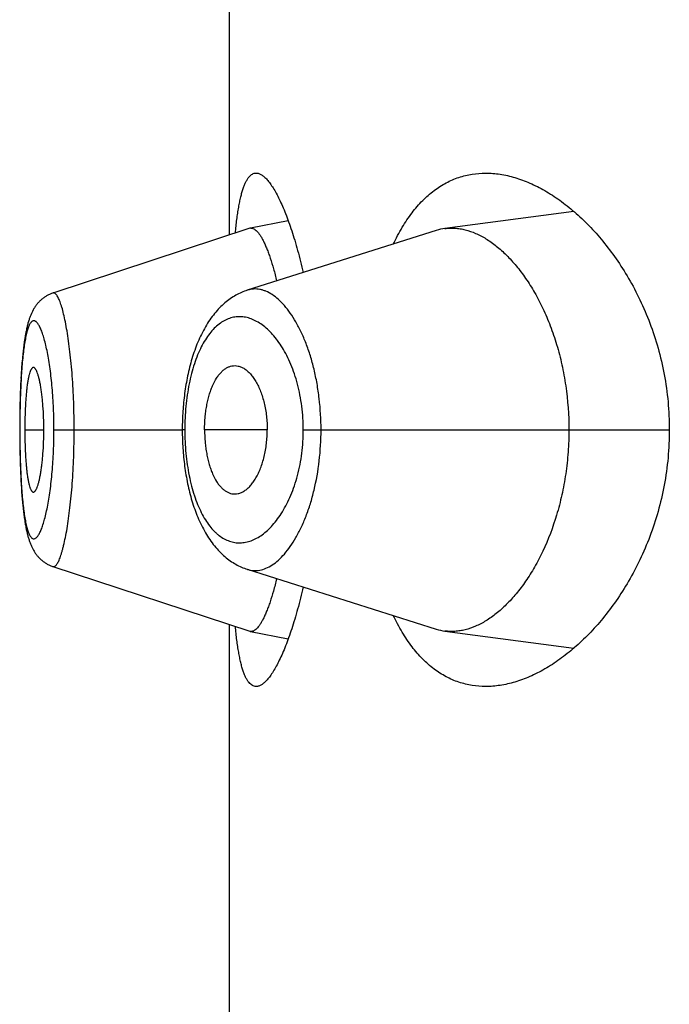
# Model space of a CAD drawing. Units: inches. Extents: x 0 to 11, y 0 to 8.5.
# Drawn here: x 6.1 to 6.1, y 5.9 to 5.9 of the extents above; entities that cross this region are included whole.
import ezdxf

# ---------------------------------------------------------------- set-up
doc = ezdxf.new("R2010")
doc.units = ezdxf.units.IN
doc.header["$LTSCALE"] = 0.605
doc.header["$MEASUREMENT"] = 0
doc.layers.get('0').update_dxf_attribs({"linetype": 'CONTINUOUS'})

msp = doc.modelspace()

# ---------------------------------------------------------------- linework, layer by layer
at = {"color": 7, "linetype": 'Continuous'}
for p, q in [((6.121557313999999, 5.901666275599999), (6.121557313999999, 5.9338260001)), ((6.1380032875, 5.9027918374), (6.1318470417, 5.901975237999999)), ((6.1243665318, 5.9023400814), (6.122555725, 5.901992179600001)), ((6.12252778, 5.901984920199999), (6.1131225462, 5.8988968037)), ((6.1314347124, 5.9018834657), (6.1224074534, 5.899029221599999)), ((6.1125373526, 5.8985482733), (6.1125068099, 5.898519011599999)), ((6.1125660571, 5.8985744561), (6.1125348229, 5.898545879099999)), ((6.1125953865, 5.898599971), (6.1125634917, 5.8985721202)), ((6.1126253372, 5.8986248028), (6.1125928124, 5.8985977157)), ((6.112655905700001, 5.8986489365), (6.112622787699999, 5.8986226523)), ((6.1126870699, 5.898672343099999), (6.1126534107, 5.8986469089)), ((6.1127188201, 5.8986950054), (6.1126846576, 5.8986704524)), ((6.1127511498, 5.8987169087), (6.1127165226, 5.8986932656)), ((6.112784037000001, 5.8987380287), (6.1127489975, 5.8987153299)), ((6.1128174675, 5.8987583475), (6.1127820502, 5.898736612)), ((6.112851431599999, 5.8987778509), (6.1128156673, 5.8987570931)), ((6.1121846571, 5.8980897812), (6.1121650259, 5.898053569)), ((6.1122035922, 5.8981233123), (6.112183268200001, 5.898087369400001)), ((6.1122231523, 5.898156514), (6.112202137200001, 5.8981208913)), ((6.112243368400001, 5.8981893978), (6.1122216289, 5.8981540841)), ((6.1122642602, 5.8982219539), (6.1122417744, 5.8981869598)), ((6.1122858, 5.898254102799999), (6.112262593300001, 5.8982195085)), ((6.112308011000001, 5.898285846799999), (6.1122840565, 5.8982516485)), ((6.1123309102, 5.8983171775), (6.1123061866, 5.8982833815)), ((6.1123544493, 5.898348001900001), (6.1123290012, 5.898314700599999)), ((6.1124012901, 5.8984055712), (6.112376540800001, 5.898375800299999)), ((6.1124289546, 5.8984372987), (6.1124012901, 5.8984055712)), ((6.1124550833, 5.8984659413), (6.1124266874, 5.8984347906)), ((6.112481867000001, 5.8984940029), (6.1124527361, 5.8984634447)), ((6.1125092902, 5.8985214517), (6.112479447, 5.8984915276)), ((6.1119855465, 5.897622197), (6.1119721964, 5.8975803749)), ((6.1119985568, 5.8976612588), (6.1119848888, 5.897620117200001)), ((6.1120118466, 5.897699604), (6.111997841900001, 5.8976591078)), ((6.1120254487, 5.8977373191), (6.112011073400001, 5.8976973922)), ((6.112039372000001, 5.8977744168), (6.112024619800001, 5.8977350627)), ((6.112053638099999, 5.8978109411), (6.1120384939, 5.8977721389)), ((6.1120683045, 5.8978470174), (6.1120527149, 5.8978086565)), ((6.1120833938, 5.8978826715), (6.1120673338, 5.8978447237)), ((6.112098924500001, 5.8979179165), (6.1120823698, 5.8978803594)), ((6.1121149559, 5.89795285), (6.1120978441, 5.8979155838)), ((6.1121473914, 5.898019501399999), (6.112130329099999, 5.8979851442)), ((6.1121663502, 5.898055969500001), (6.1121473914, 5.898019501399999)), ((6.1119241978, 5.8974147902), (6.111912601, 5.8973706866)), ((6.111936012999999, 5.897458002), (6.111923776, 5.897413139)), ((6.111948045599999, 5.8975003167), (6.111935555700001, 5.8974562773)), ((6.111960302000001, 5.897541755900001), (6.1119475477, 5.897498512699999)), ((6.1119727975, 5.8975823687), (6.1119597558, 5.8975398598)), ((6.11166741, 5.8957729928), (6.1116528535, 5.895604814199999)), ((6.111626824299999, 5.8952600431), (6.1116150375, 5.895080274600001)), ((6.1116393976, 5.8954345174), (6.1116266691, 5.8952577848)), ((6.1116460621, 5.895520805299999), (6.1116328386, 5.8953455268)), ((6.1116601249, 5.895690744099999), (6.1116459257, 5.8955190762)), ((6.1116043206, 5.894900197999999), (6.1115898704, 5.894625063099999)), ((6.111609727899999, 5.894993246699999), (6.1115994459, 5.894812030700001)), ((6.1116151966, 5.895082814099999), (6.1116043206, 5.894900197999999)), ((6.1115774476, 5.8943474585), (6.1115699699, 5.894153878099999)), ((6.1115856215, 5.8945352146), (6.111577304500001, 5.8943439569)), ((6.1115946286, 5.894720449099999), (6.1115854728, 5.8945319686)), ((6.1115606359, 5.893870437), (6.111552850700001, 5.8935773947)), ((6.1115666137, 5.8940582715), (6.1115577602, 5.8937699629)), ((6.1115701071, 5.8941576575), (6.1115635916, 5.893966446799999)), ((6.111548793300001, 5.893389235800001), (6.1115438589, 5.8930938862)), ((6.1115529584, 5.893581962000001), (6.1115469038, 5.8932879014)), ((6.111541603099999, 5.892903834099999), (6.1115394661, 5.892601923200001)), ((6.1115453678, 5.8931960116), (6.1115415509, 5.892898592100001)), ((6.1115394898, 5.892607486599999), (6.1115389847, 5.892371117200001)), ((6.1115389847, 5.892371117200001), (6.111539459199999, 5.8921421115)), ((6.1115459654, 5.892371117200001), (6.1115389847, 5.892371117200001)), ((6.111539459199999, 5.8921421115), (6.1115415226, 5.8918466659)), ((6.1117840224, 5.892371117200001), (6.112693747100001, 5.892371117200001)), ((6.1131778144, 5.892371117200001), (6.119303694299999, 5.892371117200001)), ((6.119423207000001, 5.892371117200001), (6.119303694299999, 5.8923711213)), ((6.1233610491, 5.892371117200001), (6.120370279299999, 5.892371117200001)), ((6.125084744600001, 5.892371117200001), (6.142563070900001, 5.892371117200001)), ((6.1115415226, 5.8918466659), (6.1115452285, 5.8915551944)), ((6.1115452285, 5.8915551944), (6.111550572000001, 5.8912663305)), ((6.111550572000001, 5.8912663305), (6.1115575796, 5.890978746)), ((6.1115575796, 5.890978746), (6.1115663264, 5.8906923239)), ((6.1115663264, 5.8906923239), (6.111573156, 5.890502850700001)), ((6.111573156, 5.890502850700001), (6.1115807999, 5.8903152203)), ((6.1115807999, 5.8903152203), (6.111589273300001, 5.8901297359)), ((6.111589273300001, 5.8901297359), (6.1115985802, 5.8899468398)), ((6.1115985802, 5.8899468398), (6.111608750199999, 5.8897663795)), ((6.111608750199999, 5.8897663795), (6.1116198095, 5.8895883766)), ((6.1116198095, 5.8895883766), (6.111631808099999, 5.8894126263)), ((6.111631808099999, 5.8894126263), (6.1116448034, 5.8892390492)), ((6.1116448034, 5.8892390492), (6.1116588137, 5.8890681864)), ((6.1116588137, 5.8890681864), (6.1116737919, 5.8889012508)), ((6.1116737919, 5.8889012508), (6.111689610599999, 5.888739987799999)), ((6.1128186923, 5.8859840151), (6.1128542232, 5.8859636381)), ((6.1128527142, 5.885964502999999), (6.1128872488, 5.8859458281)), ((6.113123670299999, 5.885845485700001), (6.1225278121, 5.8827573026)), ((6.121557313999999, 5.850916275599999), (6.121557313999999, 5.8830760001)), ((6.122555771, 5.882750040199999), (6.124366581, 5.882402280700001)), ((6.1318469662, 5.8827669804), (6.1380032959, 5.8819504139))]:
    msp.add_line(p, q, dxfattribs=at)
for points in [[(6.1224074534, 5.899029221599999), (6.1223382841, 5.8990059152), (6.1222694165, 5.8989807605), (6.122200788, 5.8989537175), (6.1221324225, 5.8989247739), (6.1220643577, 5.898893923999999), (6.1219965514, 5.8988611236), (6.121929025599999, 5.8988263551), (6.121861818999999, 5.8987896113), (6.121794914400001, 5.8987508538), (6.1217283272, 5.8987100591), (6.1216621001, 5.898667220399999), (6.1215962546, 5.898622317999999), (6.121530816799999, 5.898575335499999), (6.1214658135, 5.898526256599999), (6.1214012636, 5.898475059), (6.1213371866, 5.8984217198), (6.1212736111, 5.8983662234), (6.1212105652, 5.898308554), (6.121148036799999, 5.898248657000001), (6.121086082000001, 5.8981865408), (6.1210248226, 5.8981222903), (6.1209642674, 5.8980558822), (6.1209044376, 5.8979873077), (6.1208454616, 5.8979166888), (6.1207873503, 5.8978440211), (6.120730109199999, 5.897769292), (6.120673846, 5.8976926287), (6.1206185503, 5.8976140098), (6.1205642387, 5.8975334488), (6.1205110464, 5.8974511483), (6.1204589586, 5.8973670973), (6.120407982300001, 5.8972813172), (6.120358267799999, 5.897194087000001), (6.1203098099, 5.8971054491), (6.120262584400001, 5.897015415399999), (6.1202166962, 5.8969242538), (6.1201721501, 5.8968320577), (6.1201288988, 5.8967388116), (6.1200869622, 5.8966446404), (6.120046329299999, 5.896549606900001), (6.1200069699, 5.8964537267), (6.1199688756, 5.8963570639), (6.1199320273, 5.896259655800001), (6.1198964062, 5.896161542000001), (6.119862004500001, 5.8960627973), (6.1198288096, 5.895963481900001), (6.1197967972, 5.8958636197), (6.119765945299999, 5.895763234299999), (6.119736239500001, 5.895662371), (6.1197076627, 5.8955610613), (6.1196801915, 5.895459309800001), (6.119653812, 5.895357149700001), (6.1196285108, 5.8952546187), (6.119604267100001, 5.8951517331), (6.1195810683, 5.8950485399), (6.119558899099999, 5.8949450717), (6.1195377376, 5.8948413226), (6.1195175743, 5.8947373392), (6.119498396, 5.8946331469), (6.1194801796, 5.8945287076), (6.1194629166, 5.8944240547), (6.1194465978, 5.894319219500001), (6.1194312026, 5.894214159500001), (6.119416723, 5.8941089066), (6.119403151599999, 5.894003490299999), (6.1193904722, 5.8938978625), (6.1193786791, 5.8937920456), (6.1193677684, 5.8936860725), (6.1193577303, 5.893579909800001), (6.119348561, 5.8934735709), (6.1193402584, 5.893367097), (6.1193328158, 5.8932605013), (6.1193262285, 5.8931538213), (6.1193204923, 5.8930470946), (6.1193156023, 5.8929403353), (6.119311555199999, 5.8928335801), (6.119308348200001, 5.8927268651), (6.119305978300001, 5.892620204), (6.1193044436, 5.8925136249), (6.1193037428, 5.892407170299999), (6.1193037284, 5.892341040800001)], [(6.1131224661, 5.898896480199999), (6.113102710800001, 5.8988898438), (6.1130652414, 5.8988764295), (6.1130281946, 5.8988620781), (6.112991582799999, 5.8988468021), (6.1129554213, 5.8988306152), (6.1129197315, 5.8988135344), (6.1128845338, 5.8987955773), (6.112849839, 5.8987767573)], [(6.1131227963, 5.8988968706), (6.113102822799999, 5.8988901611), (6.1130655285, 5.898876808400001), (6.1130286841, 5.8988625386)], [(6.11240347, 5.8984080799), (6.1123786277, 5.898378299299999), (6.112352453300001, 5.898345514500001)], [(6.1121486521, 5.8980218875), (6.1121315278, 5.8979875139), (6.1121138172, 5.8979504977)], [(6.1119122112, 5.8973691069), (6.1119008527, 5.8973241502), (6.1118896923, 5.8972782355), (6.1118787336, 5.8972313791), (6.1118679764, 5.8971835834), (6.1118574075, 5.897134791900001), (6.1118470135, 5.897084940499999), (6.1118367959, 5.897034031), (6.1118267448, 5.8969820094), (6.1118168342, 5.8969287262), (6.1118070626, 5.8968741496), (6.1117974297, 5.8968182522), (6.1117879155, 5.8967608843), (6.1117785211, 5.896702009), (6.111769249, 5.8966415976), (6.111760085599999, 5.896579506799999), (6.1117510341, 5.8965156951), (6.111742099400001, 5.8964501323), (6.1117332727, 5.896382683500001), (6.1117245511, 5.8963132442), (6.1117159479, 5.896241835900001), (6.1117074793, 5.8961685149), (6.111699138600001, 5.8960931429), (6.1116909427, 5.8960157861), (6.1116829383, 5.8959368332), (6.1116675078, 5.895774078)], [(6.111788053400001, 5.89676172), (6.1117786421, 5.8967027753), (6.111769353200001, 5.8966422889), (6.111760172699999, 5.8965801138), (6.1117511037, 5.896516206799999)], [(6.1117421514, 5.8964505377), (6.1117333076, 5.896382972), (6.111724569500001, 5.896313407), (6.1117159503, 5.8962418632), (6.111707465399999, 5.8961683922), (6.1116991079, 5.896092852200001), (6.111690894800001, 5.896015312899999), (6.1116828736, 5.8959361685), (6.1116750446, 5.895855394600001)], [(6.1193037284, 5.892341040800001), (6.1193043844, 5.8922342877), (6.1193058757, 5.892127471699999), (6.119308202899999, 5.892020644), (6.1193113677, 5.8919138209), (6.1193153738, 5.8918069835), (6.1193202246, 5.8917001638), (6.1193259234, 5.8915933991), (6.1193324771, 5.891486678500001), (6.119339890499999, 5.891380034400001), (6.1193481665, 5.891273497699999), (6.119357311, 5.8911670557), (6.1193673273, 5.89106074), (6.119378219800001, 5.8909545758), (6.1193899985, 5.8908485409), (6.119402669099999, 5.8907426671), (6.119416237999999, 5.8906369836), (6.1194307195, 5.8905314656), (6.119446121499999, 5.890426145599999), (6.119462450499999, 5.8903210547), (6.1194797228, 5.8902161677), (6.1194979464, 5.8901115185), (6.119517130399999, 5.89000714), (6.119537295700001, 5.8899030067), (6.1195584542, 5.8897991515), (6.1195806168, 5.889695615), (6.1196038073, 5.8895923847), (6.119628040599999, 5.889489497), (6.119653329099999, 5.889386993600001), (6.1196796946, 5.889284866900001), (6.1197071488, 5.8891831544), (6.1197357052, 5.8890818879), (6.1197653928, 5.8889810524), (6.119796229199999, 5.8888806791), (6.119828227999999, 5.8887808161), (6.1198614165, 5.8886814735), (6.1198958209, 5.888582671699999), (6.1199314523, 5.8884844801), (6.119968316900001, 5.8883869788), (6.1200064342, 5.8882902063), (6.120045823300001, 5.8881942009), (6.1200864915, 5.888099031599999), (6.1201284711, 5.888004709600001), (6.1201717721, 5.8879113016), (6.120216366799999, 5.8878189492), (6.1202623017, 5.8877276372), (6.120309572899999, 5.8876374553), (6.1203580701, 5.8875486798), (6.1204078198, 5.8874613161), (6.120458827, 5.8873754111), (6.1205109315, 5.887291267899999), (6.1205641249, 5.8872089075), (6.1206184226, 5.887128314400001), (6.1206736807, 5.8870497001), (6.1207298734, 5.8869730864), (6.120787017300001, 5.886898437899999), (6.1208450192, 5.8868258597), (6.120903870399999, 5.8867553417), (6.1209635617, 5.8866868752), (6.1210239901, 5.8866205538), (6.121085137200001, 5.886556368), (6.1211469922, 5.8864943011), (6.1212094524, 5.8864344241), (6.121272475900001, 5.8863767395), (6.121336063099999, 5.8863212088), (6.121400165, 5.8862678353), (6.1214647484, 5.8862166063), (6.121529798099999, 5.8861674944), (6.1215952863, 5.886120483099999), (6.1216611856, 5.8860755553), (6.121727469500001, 5.8860326928), (6.1217941078, 5.8859918803), (6.121861052000001, 5.885953111699999), (6.121928291100001, 5.8859163586), (6.121995847899999, 5.8858815777), (6.122063681599999, 5.885848761699999), (6.1221317722, 5.8858178921), (6.1222001743, 5.8857889209), (6.122268859, 5.885761841), (6.1223377947, 5.8857366456), (6.1224070327, 5.8857133004), (6.1314347621, 5.8828587239)], [(6.111689610599999, 5.888739987799999), (6.1116978189, 5.888661673400001), (6.111706176699999, 5.8885853495), (6.111714668999999, 5.888511089500001), (6.111723302300001, 5.888438759600001), (6.111732054500001, 5.888368465), (6.111740909400001, 5.888300243), (6.111749872000001, 5.8882339663), (6.111758951900001, 5.8881694888), (6.1117681451, 5.888106774600001), (6.1117774487, 5.888045779600001), (6.1117868777, 5.887986353300001), (6.111796429400001, 5.887928465800001), (6.1118061028, 5.8878720791), (6.1118159185, 5.8878170389), (6.111825876599999, 5.887763318999999), (6.1118359788, 5.887710885700001), (6.1118462532, 5.8876595797), (6.1118567102, 5.8876093447), (6.111867348500001, 5.8875601852), (6.1118781824, 5.8875120358), (6.1118892276, 5.8874648322), (6.111900483099999, 5.887418583400001), (6.111911939800001, 5.8873733251), (6.111923604199999, 5.8873290256), (6.111935485599999, 5.8872856462), (6.1119475788, 5.8872432014), (6.1119598863, 5.8872016751), (6.1119724244, 5.8871610075), (6.1119852101, 5.8871211416), (6.1119982468, 5.887082067100001), (6.1120115552, 5.887043724500001), (6.1120251827, 5.8870059872), (6.1120391471, 5.8869688238), (6.1120534642, 5.886932212200001), (6.112068184400001, 5.8868960481), (6.1120833285, 5.8868603107), (6.1120989167, 5.8868249823), (6.1121150053, 5.8867899723), (6.1121316326, 5.886755241), (6.1121488111, 5.886720807000001), (6.1121665625, 5.886686670800001), (6.1121849215, 5.8866528108), (6.112203907200001, 5.8866192375), (6.1122235158, 5.886586), (6.112243778400001, 5.8865530863), (6.112264714099999, 5.8865205065), (6.112286294900001, 5.886488339900001), (6.1123085432, 5.8864565848), (6.1123314763, 5.8864252485), (6.1123550475, 5.8863944211), (6.1123792568, 5.8863641227), (6.112404128400001, 5.886334343300001), (6.112429642, 5.8863051263), (6.1124557996, 5.886276485800001), (6.1124826121, 5.8862484265), (6.1125100652, 5.8862209791), (6.1125381584, 5.8861941586), (6.1125668948, 5.886167976), (6.1125962597, 5.8861424585), (6.112626250700001, 5.8861176208), (6.1126568636, 5.886093479099999), (6.112688075299999, 5.886070062999999), (6.112719877000001, 5.8860473897), (6.1127522618, 5.8860254746), (6.112785205, 5.8860043438), (6.1128203253, 5.8859830337)], [(6.1128886284, 5.8859450735), (6.1129235204, 5.8859273583), (6.112958889500001, 5.8859105047), (6.1129947331, 5.8858945221), (6.113031030599999, 5.885879427999999), (6.113067768, 5.885865236900001), (6.1131049522, 5.8858519556), (6.1131238578, 5.8858456118)]]:
    msp.add_lwpolyline(points, dxfattribs=at)
for centre, radius, start, end in [((6.122598879, 5.9017686277), 0.0002276784, 100.925831106, 108.1965645287), ((6.122597131900001, 5.9017767198), 0.0002194019, 96.1939335065, 100.8783928659), ((6.1321641275, 5.8995784091), 0.0024177122, 97.53611956180002, 107.5595227693), ((6.1225983226, 5.8829713028), 0.0002253172, 251.7635554016, 259.1141740038), ((6.1321623099, 5.8851557117), 0.0024094561, 252.4249261753, 262.4796962262)]:
    msp.add_arc(centre, radius, start, end, dxfattribs=at)
for points, knots in [([(6.1218381711, 5.9017587055), (6.1218590517, 5.9019766565), (6.1218936099, 5.902293963099999), (6.121950159400001, 5.9027029522), (6.121994825900001, 5.902980552200001), (6.1220431039, 5.9032377278), (6.122095077899999, 5.9034740251), (6.1221508097, 5.9036890427), (6.122210345, 5.903882436799999), (6.122273716, 5.9040539267), (6.1223409514, 5.9042033003), (6.1224120968, 5.9043304176), (6.1224872592, 5.9044351967), (6.1225666513, 5.9045175429), (6.1226506309, 5.9045771628), (6.122739277000001, 5.9046133), (6.1228007786, 5.9046211172), (6.1228309586, 5.9046211172)], [0, 0, 0, 0, 0.2063865492, 0.3007957571, 0.3891673963, 0.4713987364, 0.5474175095, 0.6171879494, 0.6807195415, 0.7380799374, 0.7894145390999999, 0.8349768062, 0.8751751766, 0.9106424451999999, 0.9423244766, 0.9715516612999999, 1, 1, 1, 1]), ([(6.1228309586, 5.9046211172), (6.1228514371, 5.9046211173), (6.1228934442, 5.9046175485), (6.122956621, 5.904602078), (6.1230209421, 5.904576553200001), (6.123111805, 5.904527254800001), (6.123228010499999, 5.9044382248), (6.123365637999999, 5.904297289800001), (6.123506684400001, 5.904118492899999), (6.1236506216, 5.9039023176), (6.1237968423, 5.9036493102), (6.1239445983, 5.9033601893), (6.1240930901, 5.9030357793), (6.1242414694, 5.9026770061), (6.124388855, 5.902284883099999), (6.124534336, 5.9018605082), (6.124676985900001, 5.9014050585), (6.1248668411, 5.9007415753), (6.124994633200001, 5.9002260824), (6.1250747135, 5.8998725485)], [0, 0, 0, 0, 0.0113392228, 0.0232233106, 0.0358946292, 0.0495492708, 0.0803523641, 0.1164895931, 0.1583925341, 0.2062664589, 0.2601793253, 0.3201117777, 0.3859856426, 0.4576808601, 0.5350457828, 0.6179034417, 0.706055435, 0.7992842515999999, 1, 1, 1, 1]), ([(6.1293829407, 5.9012350728), (6.129512393500001, 5.9015070847), (6.1297843014, 5.9020206397), (6.1302520674, 5.902718555), (6.130761102899999, 5.9033103402), (6.1313084014, 5.9037937501), (6.1318903757, 5.9041676746), (6.1325026887, 5.904432036599999), (6.1331400549, 5.9045880197), (6.1335745852, 5.9046211173), (6.133792054, 5.9046211173)], [0, 0, 0, 0, 0.1536175564, 0.2957979152, 0.427584792, 0.5505810354, 0.6668698544, 0.7788661182, 0.8891034347, 1, 1, 1, 1]), ([(6.133792054, 5.9046211173), (6.1340230977, 5.9046211172), (6.134495354099999, 5.904582931799999), (6.135203528099999, 5.9044201884), (6.1359183638, 5.9041546872), (6.1366349617, 5.9037892951), (6.1373483739, 5.903326231599999), (6.1380529705, 5.9027671151), (6.1387423572, 5.9021130669), (6.1394091244, 5.901364864700001), (6.1400446086, 5.9005231989), (6.140638628200001, 5.899589101799999), (6.1411792741, 5.8985646335), (6.1416528884, 5.897453884500001), (6.1420444489, 5.896264293), (6.142338630199999, 5.8950079449), (6.1425216851, 5.8937026791), (6.142563070900001, 5.892816497799999), (6.142563070900001, 5.892371117200001)], [0, 0, 0, 0, 0.0422711586, 0.08628664230000001, 0.1325534421, 0.1814305859, 0.2331618009, 0.2879073056, 0.3457694059, 0.4068099991, 0.4710591354, 0.538513317, 0.6091216962, 0.6827578885, 0.7591775168000001, 0.837968539, 0.9185142874, 1, 1, 1, 1]), ([(6.1225734597, 5.9019948409), (6.122584986900001, 5.901996090800001), (6.122608559600001, 5.901996743200001), (6.122657282400001, 5.901990425), (6.1227205541, 5.9019671757), (6.1227951716, 5.901918452799999), (6.1228708368, 5.9018489786), (6.1229476363, 5.9017589098), (6.1230255563, 5.9016483306), (6.123104436599999, 5.901517317300001), (6.123184086499999, 5.901365964), (6.123264238099999, 5.901194430499999), (6.1233446325, 5.901003062000001), (6.1234250073, 5.9007923813), (6.123535414400001, 5.9004758976), (6.123670077000001, 5.9000355111), (6.123766101599999, 5.8996684589), (6.123813521000001, 5.899473757000001)], [0, 0, 0, 0, 0.0119283749, 0.0241391128, 0.0503685437, 0.0804051351, 0.1153030412, 0.1556951604, 0.2019585329, 0.2543200105, 0.3129167321, 0.3778337494, 0.4490444561, 0.5264137559000001, 0.60977744, 0.7938400165999999, 1, 1, 1, 1]), ([(6.1318470417, 5.901975237999999), (6.1319262183, 5.9019856886), (6.1320863714, 5.901998755599999), (6.1323288174, 5.901994725), (6.132573435399999, 5.9019673139), (6.1329062457, 5.9018990156), (6.133327678300001, 5.901753007999999), (6.1338253151, 5.9014904939), (6.1343182659, 5.9011407064), (6.134801863200001, 5.9007056379), (6.1352713586, 5.900187216900001), (6.1357214428, 5.899587097), (6.136146211900001, 5.8989072911), (6.1365387616, 5.898150502999999), (6.1368914653, 5.8973207962), (6.1371961865, 5.8964240003), (6.1374446073, 5.8954681686), (6.137692594700001, 5.894117610299999), (6.137767927000001, 5.8930728092), (6.137767927000001, 5.892371117200001)], [0, 0, 0, 0, 0.0193616301, 0.0388804757, 0.0586991778, 0.0789474751, 0.1211505541, 0.1662995666, 0.2149171027, 0.2673152951, 0.3236972881, 0.3842154717, 0.4489406131, 0.5178144924, 0.5906908551, 0.6673025606, 0.7472332054999999, 0.8298856549, 1, 1, 1, 1]), ([(6.1259303346, 5.892371117200001), (6.1259303089, 5.8928679161), (6.125888014, 5.893606690099999), (6.125764040499999, 5.894453280800001), (6.1256740802, 5.8949182179), (6.1255743156, 5.8953615008), (6.1254297413, 5.8958888193), (6.1252250333, 5.8964823198), (6.1249952404, 5.8970232383), (6.124745033099999, 5.8975075337), (6.124478158400001, 5.897931865399999), (6.1241984676, 5.8982938001), (6.123909488200001, 5.8985915747), (6.1236141125, 5.898823367), (6.1233587756, 5.8989628084), (6.1231555561, 5.899036274), (6.1230067543, 5.8990724849), (6.122858663, 5.8990908093), (6.122711647899999, 5.8990910737), (6.1225661366, 5.8990731799), (6.122471227, 5.8990493199), (6.122424465499999, 5.8990345503)], [0, 0, 0, 0, 0.1792550471, 0.2662081314, 0.3085877105, 0.3500962403, 0.430134449, 0.5057340912, 0.5764580522999999, 0.6420062756, 0.7022156281, 0.7570844606999999, 0.8067574273999999, 0.8515555357, 0.8920908707999999, 0.9110760747, 0.9293951728000001, 0.9472312593000001, 0.9647926106, 0.9823059153, 1, 1, 1, 1]), ([(6.1141417253, 5.892371117200001), (6.1141417221, 5.8928083298), (6.114130309199999, 5.8934587065), (6.1140914351, 5.894314670700001), (6.114052083, 5.894930886799999), (6.1140025938, 5.8955205529), (6.1139440147, 5.896077833), (6.1138778864, 5.8965973263), (6.113805734400001, 5.897073838300001), (6.113727975900001, 5.8975024849), (6.1136460774, 5.897879120900001), (6.113572679400001, 5.8981580015), (6.1135121993, 5.898351906799999), (6.1134686665, 5.898475478099999), (6.1134249381, 5.8985836128), (6.1133812297, 5.8986762148), (6.113337768099999, 5.8987532831), (6.113294670499999, 5.8988147572), (6.113257291, 5.8988548171), (6.1132273354, 5.8988778628), (6.113206048099999, 5.8988902176), (6.113184834, 5.8988984387), (6.1131636975, 5.8989024227), (6.1131427178, 5.8989020637), (6.113129158, 5.8988989761), (6.1131225589, 5.8988968089)], [0, 0, 0, 0, 0.194401842, 0.289142967, 0.3809727376, 0.4689359165999999, 0.552235108, 0.6301072655, 0.7017676244, 0.7665021108, 0.8237770440000001, 0.8731111201999999, 0.8946634361, 0.9140765563, 0.9313496462, 0.9465043539, 0.9595784215000001, 0.9706413645, 0.9798272809, 0.9837961665999999, 0.9874087548999999, 0.9907341852, 0.9938642951000001, 0.9969116007, 1, 1, 1, 1]), ([(6.125084744600001, 5.892371117200001), (6.1250847328, 5.8927461479), (6.1250494586, 5.8933046267), (6.1249322704, 5.8940299744), (6.124813882200001, 5.8945461859), (6.124667330399999, 5.8950335344), (6.124495953899999, 5.895487617300001), (6.124303201799999, 5.8959051128), (6.1240923853, 5.8962836285), (6.1238665033, 5.8966214214), (6.123628389099999, 5.8969173275), (6.1233806841, 5.8971706338), (6.123125634, 5.8973807039), (6.122865234500001, 5.8975468786), (6.122601279, 5.897668339299999), (6.1223356214, 5.8977443388), (6.1220701813, 5.897774099099999), (6.1218070676, 5.897756827699999), (6.1215485291, 5.897692040599999), (6.1212968382, 5.897579440199999), (6.1210540634, 5.8974193152), (6.1208217394, 5.8972124843), (6.1206014336, 5.8969595664), (6.120394684600001, 5.896661333099999), (6.1202034387, 5.896318768), (6.12002926, 5.8959337898), (6.119873796499999, 5.8955090086), (6.1197386965, 5.895047776599999), (6.1196257249, 5.894554252100001), (6.1195361686, 5.8940335597), (6.1194712572, 5.8934916217), (6.1194320239, 5.892935093099999), (6.1194232111, 5.892559789), (6.119423207000001, 5.892371117200001)], [0, 0, 0, 0, 0.08500896449999999, 0.1263836457, 0.1664680128, 0.204963559, 0.2416523308, 0.276391948, 0.3091036739, 0.3397611511, 0.3683923784000001, 0.3950755597, 0.4199309483, 0.4431291104, 0.464903474, 0.4855641465, 0.5054959681, 0.5251485423, 0.5450136643, 0.5655922479, 0.5873505054, 0.6106779993, 0.6358852590999999, 0.6632030463, 0.6927888896, 0.7246953965, 0.7588840696, 0.7952380814, 0.833565207, 0.8735831618000001, 0.9149423382999999, 0.9572333964, 1, 1, 1, 1]), ([(6.1131778144, 5.892371117200001), (6.1131778147, 5.8925429282), (6.1131743563, 5.892884811799999), (6.113158, 5.8933931211), (6.1131313859, 5.8938908242), (6.1130950108, 5.8943728121), (6.1130491987, 5.8948342786), (6.112995146399999, 5.8952708961), (6.112933919, 5.8956787355), (6.112866474400001, 5.896053975), (6.1127936968, 5.8963931528), (6.1127169038, 5.8966934023), (6.1126481805, 5.8969173465), (6.1125913038, 5.8970747078), (6.1125500072, 5.897176694800001), (6.1125084826, 5.8972672192), (6.1124668625, 5.8973461912), (6.1124252899, 5.8974136108), (6.112383873200001, 5.8974694936), (6.1123426391, 5.8975138114), (6.1123015081, 5.897546469500001), (6.112260214500001, 5.8975671737), (6.1122186016, 5.897575081399999), (6.1121774414, 5.8975694281), (6.1121377826, 5.8975506048), (6.112099770099999, 5.897519485), (6.1120630907, 5.8974764421), (6.1120275429, 5.897421544199999), (6.111993064500001, 5.8973547965), (6.1119596753, 5.8972762131), (6.1119274352, 5.8971858603), (6.111896378, 5.8970839089), (6.111854835599999, 5.8969261743), (6.1118071861, 5.8967016782), (6.1117570235, 5.8964009409), (6.111712087000001, 5.8960610331), (6.1116725601, 5.8956847229), (6.111638500000001, 5.8952754347), (6.111609787999999, 5.8948372094), (6.1115863571, 5.8943743702), (6.1115682926, 5.893891475599999), (6.111555392200001, 5.893393292100001), (6.111547598, 5.8928848104), (6.111545965199999, 5.8925429312), (6.1115459654, 5.892371117200001)], [0, 0, 0, 0, 0.0479054839, 0.0953225273, 0.1417927694, 0.1868660884, 0.2300840534, 0.2710820026, 0.3095234899, 0.345060748, 0.3773686307, 0.4062260129, 0.4314501393, 0.4426460613, 0.4528717355, 0.4621208582, 0.4704041252, 0.4777469472999999, 0.4841851018, 0.4897687522999999, 0.4945795237, 0.4987560757, 0.5025262535, 0.5062081664, 0.5101428894, 0.5146122952000001, 0.5198088425999999, 0.525851085, 0.5328103461, 0.5407311928, 0.5496408311, 0.5595467011, 0.5704388652, 0.5951125198, 0.6235018375, 0.6554334945, 0.6906973095000001, 0.7289946555, 0.7699411618, 0.8131430145, 0.8582076308, 0.9046758084000001, 0.9520936959999999, 1, 1, 1, 1]), ([(6.1121934476, 5.8953459048), (6.112185970700001, 5.895345906), (6.1121702288, 5.8953431327), (6.112147841000001, 5.8953312297), (6.1121262151, 5.8953122537), (6.1121051592, 5.8952864318), (6.1120845698, 5.8952538617), (6.1120644327, 5.895214623099999), (6.1120447634, 5.895168807999999), (6.112017878300001, 5.895095412100001), (6.111986441699999, 5.8949875114), (6.1119525912, 5.894839219), (6.1119213362, 5.8946672087), (6.1118929796, 5.894472556), (6.111867834, 5.894256911599999), (6.111845870700001, 5.8940225805), (6.1118271268, 5.8937722323), (6.111806105, 5.8934140646), (6.111788747899999, 5.892945549299999), (6.1117840224, 5.892565086599999), (6.1117840224, 5.892371117200001)], [0, 0, 0, 0, 0.0073263074, 0.015328458, 0.0245550967, 0.0353403679, 0.0478709319, 0.0622452594, 0.078512971, 0.0966954674, 0.1388064126, 0.1885222956, 0.2456856824, 0.3100639135, 0.3812362451, 0.458394277, 0.5406649499, 0.6272152723, 0.809938215, 1, 1, 1, 1]), ([(6.112693747100001, 5.892371117200001), (6.112693747100001, 5.892565050700001), (6.11268657, 5.8929454875), (6.112660663300001, 5.8934136677), (6.112630212899999, 5.8937713188), (6.112603610800001, 5.894021340499999), (6.1125731663, 5.8942554198), (6.1125392195, 5.894470965599999), (6.112502045499999, 5.894665698400001), (6.112462324199999, 5.8948379562), (6.1124206906, 5.8949866011), (6.1123833423, 5.8950947307), (6.112352348, 5.8951682913), (6.1123300572, 5.895214264600001), (6.1123076547, 5.8952536319), (6.1122851789, 5.895286293400001), (6.1122626397, 5.8953121649), (6.112239962, 5.8953311496), (6.1122169873, 5.8953430622), (6.112200995, 5.8953459036), (6.1121934476, 5.8953459048)], [0, 0, 0, 0, 0.188923054, 0.3705770177, 0.4566694551, 0.5385731755, 0.6154936870000001, 0.6865985047, 0.7511071488, 0.8085828288, 0.858756637, 0.9014276114, 0.9199130598999999, 0.9364899606, 0.9511716820999999, 0.9639977359999999, 0.9750526152, 0.9845017926999999, 0.9926475838, 1, 1, 1, 1]), ([(6.120370279299999, 5.892371117200001), (6.120370279299999, 5.8925647074), (6.120382810900001, 5.8928533462), (6.120424086799999, 5.893232152), (6.1204665267, 5.893505880399999), (6.120520537000001, 5.8937684458), (6.1205855071, 5.8940174578), (6.1206606418, 5.8942509138), (6.120769804299999, 5.8945296666), (6.1208984913, 5.8947802861), (6.1210490209, 5.894994090499999), (6.1211640925, 5.895126412100001), (6.1212846111, 5.8952360974), (6.1214098424, 5.895322687899999), (6.121538973300001, 5.8953856289), (6.121628547799999, 5.8954117662), (6.121673064299999, 5.8954203858)], [0, 0, 0, 0, 0.1649337732, 0.2457337966, 0.3245728699, 0.4008362234, 0.4740177488, 0.5437272271, 0.6096359861999999, 0.7290030917, 0.7825082724, 0.8320971372, 0.8781031861, 0.9209909053, 0.9613686536, 1, 1, 1, 1]), ([(6.121673064299999, 5.8954203858), (6.121722375, 5.8954299338), (6.1218238373, 5.895438873300001), (6.121977467000001, 5.8954190176), (6.1221297914, 5.8953671464), (6.1222793733, 5.8952846165), (6.1224250677, 5.8951725142), (6.1225656672, 5.8950316933), (6.1226998182, 5.8948629236), (6.1228260081, 5.8946670715), (6.122942471900001, 5.8944452925), (6.123047744, 5.8941994128), (6.1231403976, 5.8939316603), (6.1232187798, 5.8936445466), (6.1232810973, 5.8933410866), (6.123326607899999, 5.893024995299999), (6.1233546274, 5.8927002841), (6.1233610491, 5.8924812079), (6.1233610491, 5.892371117200001)], [0, 0, 0, 0, 0.0391762472, 0.078737855, 0.1199803272, 0.163945096, 0.2114042013, 0.2628982882, 0.3187816384, 0.3792524807, 0.4443587865999999, 0.5139400125, 0.5876805865, 0.6651806468, 0.7459155537000001, 0.8291617949, 0.9141304373, 1, 1, 1, 1]), ([(6.1115459654, 5.892371117200001), (6.111545965199999, 5.892199303200001), (6.1115476006, 5.8918574227), (6.1115553928, 5.8913489364), (6.1115682873, 5.8908507555), (6.1115863512, 5.8903679175), (6.1116098123, 5.889905229), (6.1116386081, 5.8894671254), (6.1116726848, 5.8890577037), (6.1117120949, 5.8886809649), (6.1117569467, 5.888340572300001), (6.1118070515, 5.8880396503), (6.111854714500001, 5.887815293200001), (6.1118963261, 5.8876579416), (6.1119274226, 5.8875563942), (6.1119596908, 5.887466420599999), (6.1119930961, 5.887388139700001), (6.1120275967, 5.8873215985), (6.11206316, 5.8872667851), (6.1120998378, 5.8872236838), (6.1121378192, 5.887192359), (6.112177422899999, 5.8871731899), (6.1122185596, 5.8871670942), (6.11226021, 5.8871745812), (6.112301549600001, 5.887194972300001), (6.112342706000001, 5.887227434), (6.1123839497, 5.887271688099999), (6.1124253586, 5.8873276597), (6.112466904400001, 5.8873953129), (6.1125084901, 5.887474619500001), (6.1125499803, 5.887565526), (6.1125912414, 5.8876678961), (6.1126480322, 5.8878256462), (6.1127166934, 5.888049758999999), (6.1127935575, 5.8883498225), (6.112866499299999, 5.8886884933), (6.1129341263, 5.889063276900001), (6.112995346900001, 5.8894709817), (6.1130492671, 5.8899077326), (6.1130949847, 5.8903693571), (6.113131383300001, 5.890851408500001), (6.1131580007, 5.891349114600001), (6.113174354, 5.8918574227), (6.1131778145, 5.8921993064), (6.1131778144, 5.892371117200001)], [0, 0, 0, 0, 0.0479062845, 0.0953244709, 0.1417935127, 0.1868560581, 0.2300431992, 0.2709647289, 0.3092692984, 0.3445885342, 0.3765730923, 0.4049848147, 0.4296310458, 0.4404899767, 0.4503578801, 0.459234049, 0.4671294567, 0.4740717753, 0.4801083108, 0.4853107659000001, 0.4897937311, 0.4937417123, 0.4974285806, 0.5011928032999999, 0.5053567076, 0.510155179, 0.5157331069, 0.5221766836, 0.5295375667000001, 0.5378484904, 0.5471299471, 0.5573886097999999, 0.5686146196999999, 0.5938696486999999, 0.6227071556, 0.6549592903, 0.6904437679000001, 0.7288770954000001, 0.7698978395999999, 0.8131333211, 0.8582077249, 0.9046774975, 0.9520946042, 1, 1, 1, 1]), ([(6.1117840224, 5.892371117200001), (6.1117840224, 5.8921771479), (6.111788747899999, 5.8917966852), (6.111806105, 5.8913281699), (6.1118271268, 5.8909700022), (6.111845870700001, 5.890719654), (6.111867834, 5.8904853229), (6.1118929796, 5.8902696785), (6.1119213362, 5.890075025800001), (6.1119525912, 5.8899030155), (6.111986441699999, 5.889754723099999), (6.112017878300001, 5.8896468224), (6.1120447634, 5.8895734265), (6.1120644327, 5.8895276114), (6.1120845698, 5.8894883728), (6.1121051592, 5.8894558027), (6.1121262151, 5.8894299808), (6.112147841000001, 5.8894110048), (6.1121702288, 5.8893991018), (6.112185970700001, 5.8893963285), (6.1121934476, 5.8893963297)], [0, 0, 0, 0, 0.190061785, 0.3727847277, 0.4593350501, 0.541605723, 0.6187637549, 0.6899360865, 0.7543143176, 0.8114777044, 0.8611935874, 0.9033045326000001, 0.921487029, 0.9377547406, 0.9521290681, 0.9646596320999999, 0.9754449033, 0.9846715420000001, 0.9926736926, 1, 1, 1, 1]), ([(6.1121934476, 5.8893963297), (6.112200995, 5.8893963309), (6.1122169873, 5.8893991723), (6.112239962, 5.8894110849), (6.1122626397, 5.8894300696), (6.1122851789, 5.8894559411), (6.1123076547, 5.8894886026), (6.1123300572, 5.8895279699), (6.112352348, 5.8895739432), (6.1123833423, 5.8896475038), (6.1124206906, 5.8897556334), (6.112462324199999, 5.8899042783), (6.112502045499999, 5.8900765361), (6.1125392195, 5.8902712689), (6.1125731663, 5.8904868147), (6.112603610800001, 5.890720893999999), (6.112630212899999, 5.890970915700001), (6.112660663300001, 5.891328566799999), (6.11268657, 5.891796747000001), (6.112693747100001, 5.8921771838), (6.112693747100001, 5.892371117200001)], [0, 0, 0, 0, 0.0073524162, 0.0154982073, 0.0249473848, 0.036002264, 0.0488283179, 0.06351003940000001, 0.0800869401, 0.0985723885, 0.141243363, 0.1914171712, 0.2488928512, 0.3134014953, 0.384506313, 0.4614268245000001, 0.5433305449, 0.6294229822999999, 0.8110769459999999, 1, 1, 1, 1]), ([(6.1131236833, 5.8858454804), (6.1131302958, 5.8858433084), (6.1131438748, 5.8858402042), (6.1131648795, 5.8858398011), (6.1131860351, 5.8858437377), (6.1132072594, 5.8858519211), (6.113228545, 5.885864257100001), (6.1132584915, 5.885887315800001), (6.1132958339, 5.8859274841), (6.11333883, 5.885989202), (6.113382124199999, 5.886066666100001), (6.1134256256, 5.886159786599999), (6.1134691712, 5.8862685066), (6.113512561, 5.8863926761), (6.1135557201, 5.8865319779), (6.1135986463, 5.8866859595), (6.1136574602, 5.8869186639), (6.1137282198, 5.887243201), (6.1138063143, 5.8876713156), (6.1138788099, 5.8881471979), (6.113944608400001, 5.8886663465), (6.1140028171, 5.8892234899), (6.114052132599999, 5.8898129986), (6.1140915147, 5.890428904), (6.114130332, 5.8912842939), (6.1141417212, 5.8919342148), (6.1141417253, 5.892371117200001)], [0, 0, 0, 0, 0.0030949547, 0.0061467575, 0.0092783502, 0.0126027723, 0.0162132835, 0.0201806856, 0.0293709938, 0.0404542948, 0.0535679342, 0.06878167589999999, 0.086129311, 0.105624324, 0.1272549687, 0.1509668932, 0.1766983161, 0.233977173, 0.2986283029, 0.3701806657, 0.4480028244, 0.5313048564, 0.6192562152000001, 0.7110385523999999, 0.805721993, 1, 1, 1, 1]), ([(6.119423207000001, 5.892371117200001), (6.1194232124, 5.8921824447), (6.1194319872, 5.8918071415), (6.1194712714, 5.8912506174), (6.1195361685, 5.8907086777), (6.1196257076, 5.890187982200001), (6.1197386741, 5.8896944783), (6.1198738314, 5.889233316599999), (6.1200293673, 5.8888086126), (6.1202035899, 5.888423635), (6.120394713400001, 5.8880808827), (6.1206013365, 5.8877824597), (6.120788477200001, 5.887567561699999), (6.1209442662, 5.887420395299999), (6.121097915499999, 5.887293905499999), (6.121296925599999, 5.8871629517), (6.121548542, 5.8870503463), (6.121807068300001, 5.886985451799999), (6.1220701938, 5.886968223099999), (6.122335630299999, 5.886998020399999), (6.122601270700001, 5.8870740462), (6.1228652308, 5.8871954161), (6.1231256866, 5.887361432100001), (6.1233807569, 5.8875714483), (6.123628442, 5.8878247987), (6.123866494, 5.8881207972), (6.1240923694, 5.8884586204), (6.1243032008, 5.888837132100001), (6.12449596, 5.8892546135), (6.1246673439, 5.889708710700001), (6.1248663853, 5.8903707193), (6.1250025171, 5.8910757445), (6.125072725599999, 5.8918071008), (6.1250847384, 5.8921824601), (6.125084744600001, 5.892371117200001)], [0, 0, 0, 0, 0.04276636070000001, 0.0850563085, 0.1264152124, 0.1664335131, 0.2047593511, 0.241108082, 0.275290361, 0.3071964599, 0.3367937942, 0.3641223899, 0.3893313187, 0.4012163532, 0.4126649994, 0.4344147458, 0.4549931021, 0.4748589979, 0.4945112864, 0.514443135, 0.535103809, 0.5568760412, 0.5800694798, 0.6049221209000001, 0.6316066345, 0.6602418014, 0.6909007390999999, 0.7236116502, 0.7583502402, 0.7950385305, 0.8335339079999999, 0.914948419, 0.9572371415, 1, 1, 1, 1]), ([(6.120370279299999, 5.892371117200001), (6.120370279299999, 5.8921775271), (6.120382810900001, 5.8918888883), (6.120424086799999, 5.8915100825), (6.1204665267, 5.891236354099999), (6.120520537000001, 5.8909737887), (6.1205855071, 5.8907247767), (6.1206606418, 5.890491320700001), (6.120769804299999, 5.8902125679), (6.1208984913, 5.889961948400001), (6.1210490209, 5.889748143999999), (6.1211640925, 5.8896158224), (6.1212846111, 5.889506137100001), (6.1214098424, 5.889419546599999), (6.121538973300001, 5.8893566056), (6.121628547799999, 5.889330468300001), (6.121673064299999, 5.8893218487)], [0, 0, 0, 0, 0.1649337732, 0.2457337966, 0.3245728699, 0.4008362234, 0.4740177488, 0.5437272271, 0.6096359861999999, 0.7290030917, 0.7825082724, 0.8320971372, 0.8781031861, 0.9209909053, 0.9613686536, 1, 1, 1, 1]), ([(6.121673064299999, 5.8893218487), (6.121722375, 5.8893123007), (6.1218238373, 5.8893033612), (6.121977467000001, 5.8893232169), (6.1221297914, 5.8893750881), (6.1222793733, 5.889457618), (6.1224250677, 5.8895697203), (6.1225656672, 5.8897105412), (6.1226998182, 5.8898793109), (6.1228260081, 5.890075163), (6.122942471900001, 5.890296942000001), (6.123047744, 5.8905428217), (6.1231403976, 5.8908105742), (6.1232187798, 5.891097687899999), (6.1232810973, 5.8914011479), (6.123326607899999, 5.891717239199999), (6.1233546274, 5.892041950399999), (6.1233610491, 5.8922610266), (6.1233610491, 5.892371117200001)], [0, 0, 0, 0, 0.0391762472, 0.078737855, 0.1199803272, 0.163945096, 0.2114042013, 0.2628982882, 0.3187816384, 0.3792524807, 0.4443587865999999, 0.5139400125, 0.5876805865, 0.6651806468, 0.7459155537000001, 0.8291617949, 0.9141304373, 1, 1, 1, 1]), ([(6.1224244129, 5.885707745099999), (6.1224711689, 5.8856929619), (6.122566064400001, 5.8856690727), (6.1227115485, 5.885651145900001), (6.122858540499999, 5.8856514348), (6.1230587798, 5.8856763236), (6.1233142185, 5.8857552958), (6.123614061100001, 5.8859188447), (6.123909634099999, 5.886150493500001), (6.1241984738, 5.8864482815), (6.124478086, 5.886810285599999), (6.124744953, 5.887234665499999), (6.1249952114, 5.8877189634), (6.1252249963, 5.8882598828), (6.125429776, 5.888853384500001), (6.1256689658, 5.8897263432), (6.1258747092, 5.8909033991), (6.125930309299999, 5.8918743137), (6.1259303347, 5.892371117200001)], [0, 0, 0, 0, 0.0176961455, 0.0352097725, 0.0527679558, 0.0706020922, 0.1078704123, 0.1484240235, 0.1932125731, 0.2428784799, 0.2977609561, 0.3579870434, 0.4235450335, 0.4942781527, 0.5698893248, 0.6499392186999999, 0.8207185156, 1, 1, 1, 1]), ([(6.137767927000001, 5.892371117200001), (6.137767927000001, 5.892017953300001), (6.137748327100001, 5.891488862), (6.1376844679, 5.8907886736), (6.137618355700001, 5.890270902), (6.1375342914, 5.8897620699), (6.1374004877, 5.8891039775), (6.1371192561, 5.8880234489), (6.136681941900001, 5.886867228), (6.1361434127, 5.8858300094), (6.1357181897, 5.8851501529), (6.135267597, 5.884550448), (6.1347979551, 5.884032699700001), (6.134314709400001, 5.883598585), (6.1338224264, 5.8832499488), (6.1333255596, 5.8829884116), (6.1329047859, 5.882842908200001), (6.132572430700001, 5.8827748189), (6.132328122200001, 5.8827474903), (6.132085985900001, 5.8827434896), (6.131926039700001, 5.8827565446), (6.1318469662, 5.8827669804)], [0, 0, 0, 0, 0.0856157285, 0.1282023553, 0.1704241529, 0.2121249297, 0.2532006077, 0.3331879675, 0.4826286929, 0.5515440572, 0.616271305, 0.6767962204000001, 0.7331566505, 0.7854665555, 0.8339698266, 0.8790220195999999, 0.9211573547, 0.9413780993, 0.9611710666, 0.98066439, 1, 1, 1, 1]), ([(6.142563070900001, 5.892371117200001), (6.142563070900001, 5.891925736599999), (6.1425216851, 5.8910395553), (6.142338630199999, 5.889734289400001), (6.1420444489, 5.8884779413), (6.1416528883, 5.8872883499), (6.1411792741, 5.8861776009), (6.1406386281, 5.8851531326), (6.1400446086, 5.884219035499999), (6.139409124299999, 5.883377369700001), (6.138742357100001, 5.8826291675), (6.1380529705, 5.881975119400001), (6.1373483739, 5.8814160029), (6.1366349617, 5.8809529394), (6.1359183638, 5.8805875473), (6.135203528099999, 5.8803220461), (6.134495354099999, 5.8801593027), (6.1340230977, 5.8801211173), (6.133792054, 5.8801211172)], [0, 0, 0, 0, 0.0814857195, 0.162031472, 0.2408224961, 0.3172421251, 0.3908783143, 0.4614866912, 0.5289408728, 0.5931900069, 0.6542305997, 0.7120926995, 0.7668382022, 0.8185694174, 0.8674465595, 0.9137133595999999, 0.9577288418000001, 1, 1, 1, 1]), ([(6.1238136826, 5.885268430499999), (6.123765592200001, 5.885070561), (6.1236681948, 5.8846980591), (6.1235311976, 5.884251616799999), (6.123418803, 5.8839317538), (6.123337080800001, 5.8837195878), (6.1232553749, 5.8835274401), (6.1231739686, 5.8833557827), (6.1230931323, 5.8832049191), (6.123013125, 5.8830750021), (6.1229341381, 5.8829661402), (6.1228563237, 5.8828784214), (6.1227796588, 5.8828119583), (6.122703978400001, 5.882766966599999), (6.122639924800001, 5.8827478388), (6.1225909265, 5.8827452329), (6.122567308, 5.8827478246), (6.1225557709, 5.882750040099999)], [0, 0, 0, 0, 0.2082175247, 0.3935931875, 0.4773164187, 0.5548493293, 0.6260369322, 0.6907696412000001, 0.7490480118, 0.8009646165000001, 0.8466681792, 0.8864108156999999, 0.9206189644, 0.9500200601000001, 0.9758311395, 0.9879873856, 1, 1, 1, 1]), ([(6.125074716599999, 5.8848696997), (6.1249946363, 5.8845161648), (6.1248668441, 5.8840006704), (6.1246769888, 5.883337185499999), (6.1245343387, 5.882881734400001), (6.1243888575, 5.882457358300001), (6.1242414717, 5.8820652342), (6.124093092100001, 5.88170646), (6.1239446001, 5.881382049), (6.1237968439, 5.8810929273), (6.123650623, 5.8808399191), (6.1235066855, 5.8806237432), (6.1233656389, 5.880444945700001), (6.1232280111, 5.8803040103), (6.1231118055, 5.88021498), (6.1230209425, 5.8801656814), (6.1229566212, 5.8801401566), (6.1228934443, 5.880124686), (6.1228514371, 5.8801211172), (6.1228309586, 5.8801211173)], [0, 0, 0, 0, 0.2007157585, 0.2939445702, 0.3820965903, 0.4649542466, 0.5423191732, 0.6140144135, 0.6798882762, 0.7398207326999999, 0.7937336129000001, 0.8416075299, 0.8835104675, 0.9196476917, 0.9504507687, 0.9641054009000001, 0.97677671, 0.9886607881, 1, 1, 1, 1]), ([(6.133792054, 5.8801211172), (6.1335745859, 5.8801211172), (6.133140057, 5.8801542146), (6.1325026928, 5.8803101966), (6.1318903816, 5.880574556900001), (6.1313084088, 5.8809484789), (6.1307611116, 5.8814318856), (6.130252076900001, 5.882023667), (6.1297843116, 5.8827215778), (6.1295124038, 5.8832351297), (6.1293829511, 5.8835071399)], [0, 0, 0, 0, 0.1108966666, 0.2211340768, 0.3331304172, 0.4494192748, 0.5724155157999999, 0.7042023351000001, 0.8463825908, 1, 1, 1, 1]), ([(6.1228309586, 5.8801211173), (6.1228007785, 5.8801211173), (6.1227392766, 5.8801289346), (6.1226506301, 5.880165072100001), (6.1225666502, 5.8802246925), (6.1224872577, 5.880307039400001), (6.1224120951, 5.880411819500001), (6.122340949600001, 5.8805389379), (6.122273713899999, 5.880688312799999), (6.1222103428, 5.8808598042), (6.1221508074, 5.8810532), (6.1220950755, 5.881268219400001), (6.1220431015, 5.8815045187), (6.121994823400001, 5.8817616965), (6.121950156900001, 5.8820392989), (6.1218936075, 5.8824482914), (6.121859049299999, 5.882765600599999), (6.1218381688, 5.8829835535)], [0, 0, 0, 0, 0.0284482427, 0.0576753413, 0.0893573042, 0.1248245241, 0.1650228642, 0.2105851168, 0.2619197188, 0.3192801309, 0.3828117519, 0.4525822229, 0.5286010254, 0.6108324199, 0.6992041154, 0.7936133558, 1, 1, 1, 1])]:
    msp.add_open_spline(points, degree=3, knots=knots, dxfattribs=at)

doc.saveas('drawing.dxf')
